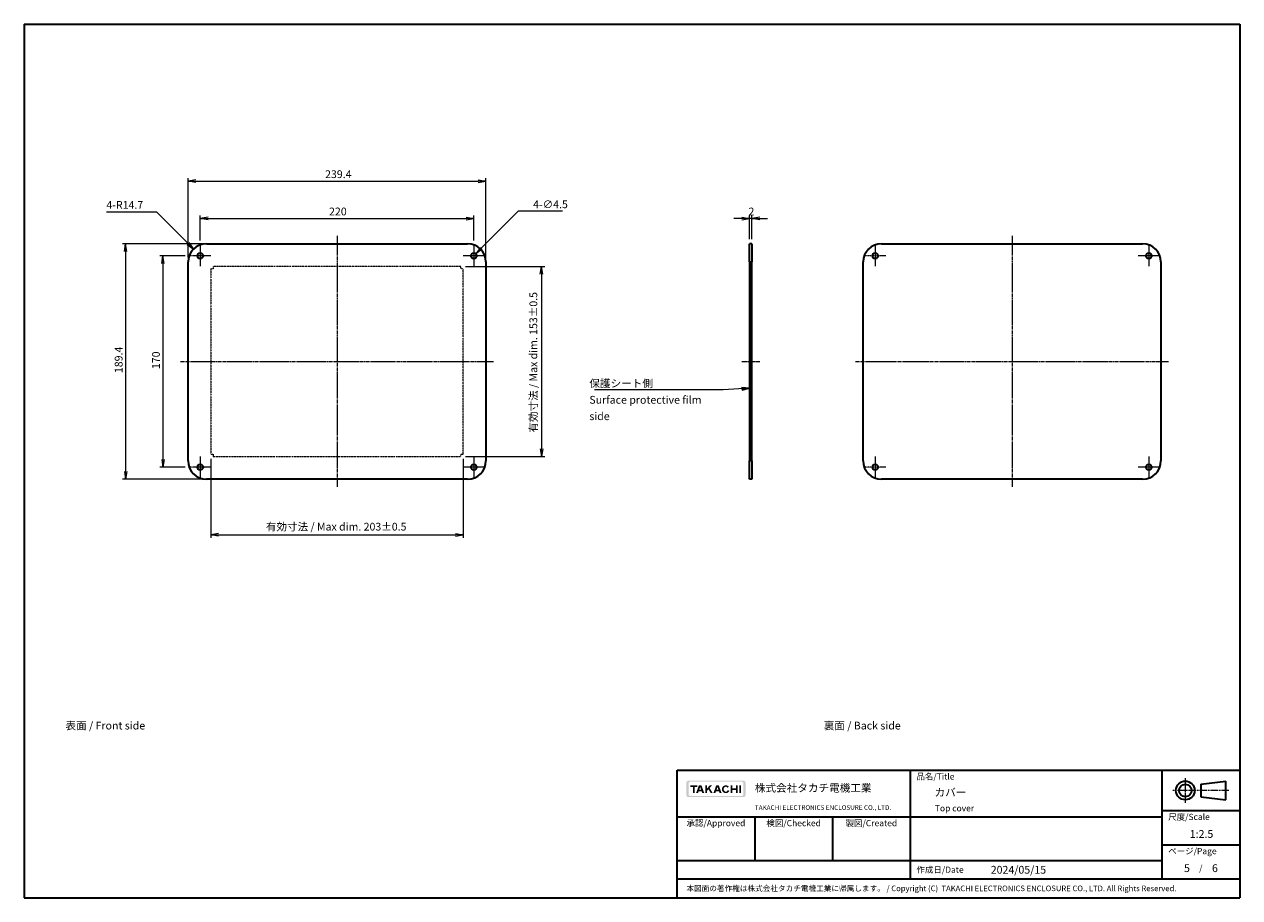
# Model space of a CAD drawing. Units: millimetres. Extents: x 7 to 5336, y 4 to 1128.
# Drawn here: x 3371 to 4348, y 4 to 706 of the extents above; entities that cross this region are included whole.
import ezdxf
from ezdxf.enums import TextEntityAlignment as Align

# ---------------------------------------------------------------- set-up
doc = ezdxf.new("R2010")
doc.units = ezdxf.units.MM
doc.header["$LTSCALE"] = 0.5
doc.linetypes.add('CHAIN', pattern=[0.35429999999999995, 0.2362, -0.0295, 0.0591, -0.0295])
doc.linetypes.add('DASH_DOUBLE_DOT', pattern=[0.43979999999999997, 0.24, -0.06, 0.0098, -0.06, 0.01, -0.06])
doc.layers.get('Defpoints').update_dxf_attribs({"lineweight": 25})
for name, color, linetype, lineweight in [('Border (ISO)', 7, 'Continuous', 35), ('Center Mark (ISO)', 131, 'Continuous', 18), ('Centerline (ISO)', 131, 'Continuous', 18), ('Dimension (ISO)', 7, 'Continuous', 18), ('Dimension (ISO) @ 1', 7, 'Continuous', 18), ('Hatch (ISO)', 1, 'Continuous', 18), ('Sketch Geometry (ISO)', 7, 'Continuous', 18), ('Symbol (ISO)', 7, 'Continuous', 18), ('Symbol (ISO) @ 1', 7, 'Continuous', 18), ('Title (ISO)', 7, 'Continuous', 35), ('Visible (ISO)', 7, 'Continuous', 35), ('Visible Narrow (ISO)', 7, 'Continuous', 25)]:
    doc.layers.add(name, color=color, linetype=linetype, lineweight=lineweight)
doc.styles.add('Note Text (TK)', font='MS PGothic.ttf')
doc.styles.add('文字スタイル40', font='MS PGothic.ttf')
doc.styles.add('文字スタイル67', font='arial.ttf')
doc.dimstyles.new('Default - Method 1b (TK)', dxfattribs={"dimscale": 0.5, "dimtxt": 2.5, "dimasz": 2.5, "dimexe": 1, "dimexo": 1.499999999999999, "dimgap": 1, "dimtad": 1, "dimdsep": 46, "dimtxsty": 'Note Text (TK)', "dimblk": 'OPEN', "dimcen": 0.09, "dimdle": 5, "dimclrd": 100, "dimclre": 100, "dimclrt": 7, "dimadec": 1, "dimazin": 1, "dimtfac": 1, "dimtmove": 0, "dimatfit": 3, "dimldrblk": 'OPEN', "dimfxl": 1, "dimtolj": 1, "dimlwd": -1, "dimlwe": -1, "dimarcsym": 0})
doc.dimstyles.new('Default - Method 1b (TK)$7', dxfattribs={"dimscale": 0.5, "dimtxt": 2.5, "dimasz": 2.5, "dimexe": 1, "dimexo": 1.499999999999999, "dimgap": 1, "dimtad": 1, "dimdsep": 46, "dimtxsty": 'Note Text (TK)', "dimblk": 'OPEN', "dimcen": 0.09, "dimdle": 5, "dimclrd": 100, "dimclre": 100, "dimclrt": 7, "dimadec": 1, "dimazin": 1, "dimtfac": 1, "dimtmove": 0, "dimatfit": 3, "dimldrblk": 'OPEN', "dimfxl": 1, "dimtolj": 1, "dimlwd": -1, "dimlwe": -1, "dimarcsym": 0})

# ---------------------------------------------------------------- blocks, each defined once
blk = doc.blocks.new('図面枠 tk図枠')
at = {"layer": 'Border (ISO)'}
for p, q in [((14.49999999999999, 289), (405.4999999999999, 289)), ((14.49999999999999, 289), (14.50000000000001, 8.000000000000007)), ((405.4999999999999, 289), (405.4999999999999, 8.000000000000007)), ((14.50000000000001, 8.000000000000007), (405.4999999999999, 8.000000000000007))]:
    blk.add_line(p, q, dxfattribs=at)
blk = doc.blocks.new('表題欄 tk表題欄')
at = {"layer": 'Hatch (ISO)'}
h = blk.add_hatch(color=256, dxfattribs=at)
edge = h.paths.add_edge_path(flags=0)
edge.add_arc((95.444849922821, 237.346881026017), 0.5958259999999996, 269.9999999999897, 360)
edge.add_line((96.040675922821, 237.3468810260171), (96.04067592282095, 240.7585970260168))
edge.add_arc((95.44484992282096, 240.7585970260169), 0.5958259999999996, 0, 90.0000000000068)
edge.add_line((95.44484992282091, 241.3544230260169), (79.00658192282103, 241.3544230260169))
edge.add_arc((79.00658192282103, 240.7585970260169), 0.5958259999999996, 90, 180)
edge.add_line((78.41075592282102, 240.7585970260168), (78.41075592282081, 237.3468810260171))
edge.add_arc((79.00658192282081, 237.3468810260168), 0.5958259999999996, 180, 270.0000000000205)
edge.add_line((79.00658192282103, 236.7510550260168), (95.44484992282091, 236.751055026017))
edge = h.paths.add_edge_path()
edge.add_line((77.70882392282107, 241.0034570260169), (77.70882392282107, 237.1020210260171))
edge.add_arc((78.41075592282097, 237.102021026017), 0.7019319999998935, 180, 270.000000000008)
edge.add_line((78.41075592282105, 236.4000890260172), (96.04067592282101, 236.4000890260172))
edge.add_arc((96.040675922821, 237.102021026017), 0.7019319999998921, 270, 360)
edge.add_line((96.7426079228209, 237.1020210260171), (96.74260792282098, 241.0034570260169))
edge.add_arc((96.04067592282107, 241.003457026017), 0.7019319999998921, 0, 90.00000000000873)
edge.add_line((96.04067592282095, 241.705389026017), (78.41075592282105, 241.7053890260169))
edge.add_arc((78.41075592282105, 241.0034570260169), 0.7019319999999984, 90.00000000000072, 180)
for points in [[(78.94128592282102, 240.1954190260171), (78.94128592282102, 239.7056990260171), (79.79013392282097, 239.7056990260171), (79.79013392282097, 237.7060090260171), (80.37779792282102, 237.7060090260171), (80.37779792282102, 239.7056990260171), (81.22664592282104, 239.7056990260171), (81.22664592282104, 240.1954190260171)], [(85.55355153134052, 237.7060090260171), (84.81294043548178, 238.9396854897348), (84.28739592282106, 238.3724785432585), (84.28739592282106, 237.7060090260171), (83.76502792282103, 237.7060090260171), (83.76502792282103, 240.1954190260171), (84.28739592282106, 240.1954190260171), (84.28739592282106, 239.1472136578642), (85.2586086041826, 240.1954190260171), (85.97643794456017, 240.1954190260171), (85.18872726044239, 239.3452627384302), (86.172817922821, 237.7060090260171)], [(91.96090243223207, 240.1954190260171), (91.96090243223207, 237.7060090260171), (92.4791894322321, 237.7060090260171), (92.4791894322321, 238.7058540260171), (93.63819343223211, 238.7058540260171), (93.63819343223211, 237.7060090260171), (94.15648043223207, 237.7060090260171), (94.15648043223207, 240.1954190260171), (93.63819343223211, 240.1954190260171), (93.63819343223211, 239.195574026017), (92.4791894322321, 239.195574026017), (92.4791894322321, 240.1954190260171)], [(94.71149643223212, 240.1954190260171), (94.71149643223212, 237.7060090260171), (95.2338644322322, 237.7060090260171), (95.2338644322322, 240.1954190260171)]]:
    blk.add_hatch(color=256, dxfattribs=at).paths.add_polyline_path(points)
h = blk.add_hatch(color=256, dxfattribs=at)
h.paths.add_polyline_path([(82.45967999495221, 238.7589070260171), (81.8218998506899, 238.7589070260171), (82.14078992282104, 239.627313026017)], flags=0)
h.paths.add_polyline_path([(82.64850318183746, 238.2447010260171), (81.63307666380464, 238.2447010260171), (81.43526189659153, 237.7060090260171), (80.81854592282102, 237.7060090260171), (81.73268992282102, 240.1954190260171), (82.54888992282102, 240.1954190260171), (83.46303392282098, 237.7060090260171), (82.84631794905052, 237.7060090260171)])
h = blk.add_hatch(color=256, dxfattribs=at)
h.paths.add_polyline_path([(87.39654585068993, 238.7589070260171), (88.03432599495216, 238.7589070260171), (87.71543592282107, 239.627313026017)], flags=0)
h.paths.add_polyline_path([(87.00990789659151, 237.7060090260171), (87.20772266380467, 238.2447010260171), (88.22314918183736, 238.2447010260171), (88.42096394905047, 237.7060090260171), (89.03767992282091, 237.7060090260171), (88.123535922821, 240.1954190260171), (87.30733592282104, 240.1954190260171), (86.39319192282105, 237.7060090260171)])
h = blk.add_hatch(color=256, dxfattribs=at)
edge = h.paths.add_edge_path()
edge.add_arc((90.39257192282079, 238.9507140260171), 1.273272000000011, 38.55054079078439, 336.5820184016556)
edge.add_line((91.56096443223191, 238.4446700260172), (91.04202846323602, 238.6694270587604))
edge.add_ellipse((90.392571922821, 238.9507140260171), major_axis=(0, -0.7998759999999119), ratio=0.8673469387756529, start_angle=128.5505407907963, end_angle=426.582018401653, ccw=False)
edge.add_line((90.96328818027123, 239.4055047731898), (91.38834540645578, 239.7442231660233))
at = {"layer": 'Title (ISO)'}
for p, q in [((74.70882392282105, 245.052739026017), (255.7088239228211, 245.052739026017)), ((74.70882392282105, 204.052739026017), (74.70882392282105, 245.052739026017)), ((149.7088239228211, 245.052739026017), (149.7088239228211, 210.052739026017)), ((230.7088239228211, 245.052739026017), (230.7088239228211, 210.052739026017)), ((255.7088239228211, 245.052739026017), (255.7088239228211, 204.052739026017)), ((243.2088239228211, 240.552739026017), (251.2088239228211, 241.552739026017)), ((243.2088239228211, 240.552739026017), (243.2088239228211, 236.552739026017)), ((251.2088239228211, 235.552739026017), (251.2088239228211, 241.552739026017)), ((243.2088239228211, 236.552739026017), (251.2088239228211, 235.552739026017)), ((230.7088239228211, 232.052739026017), (255.7088239228211, 232.052739026017)), ((74.70882392282105, 230.052739026017), (230.7088239228211, 230.0527390260171)), ((99.70882392282105, 230.052739026017), (99.70882392282108, 216.052739026017)), ((124.708823922821, 230.052739026017), (124.708823922821, 216.052739026017)), ((230.7088239228211, 221.052739026017), (255.7088239228211, 221.052739026017)), ((74.70882392282105, 216.052739026017), (230.7088239228211, 216.052739026017)), ((255.7088239228211, 210.052739026017), (74.70882392282105, 210.052739026017)), ((74.70882392282105, 204.052739026017), (255.7088239228211, 204.052739026017))]:
    blk.add_line(p, q, dxfattribs=at)
at = {"layer": 'Title (ISO)', "color": 4, "linetype": 'CHAIN', "lineweight": 18, "ltscale": 8.889559745788574}
blk.add_line((238.2088239228211, 242.5527390260171), (238.2088239228211, 234.552739026017), dxfattribs=at)
at = {"layer": 'Title (ISO)', "color": 4, "linetype": 'CHAIN', "lineweight": 18, "ltscale": 20.00163269042969}
blk.add_line((252.2088239228211, 238.552739026017), (234.2088239228211, 238.552739026017), dxfattribs=at)
at = {"layer": 'Title (ISO)'}
for radius in [3, 2]:
    blk.add_circle((238.2088239228211, 238.5527390260171), radius, dxfattribs=at)
at = {"layer": 'Title (ISO)', "color": 1, "char_height": 2.000000029802322, "line_spacing_factor": 1.5, "style": 'Note Text (TK)'}
for s, insert, attachment_point in [('\\fＭＳ Ｐゴシック|b0|i0;{\\H2.0000;品名/Title}', (151.708823922821, 243.052739026017), 4), ('\\fＭＳ Ｐゴシック|b0|i0;{\\H2.0000;尺度/Scale}', (232.7088239228211, 230.052739026017), 4), ('\\fＭＳ Ｐゴシック|b0|i0;{\\H2.0000;承認/Approved}', (87.20882392282105, 228.052739026017), 5), ('\\fＭＳ Ｐゴシック|b0|i0;{\\H2.0000;検図/Checked}', (112.208823922821, 228.0527390260171), 5), ('\\fＭＳ Ｐゴシック|b0|i0;{\\H2.0000;製図/Created}', (137.208823922821, 228.052739026017), 5), ('\\fＭＳ Ｐゴシック|b0|i0;{\\H2.0000;ページ/Page}', (232.7088239228211, 219.052739026017), 4), ('\\fＭＳ Ｐゴシック|b0|i0;{\\H2.0000;作成日/Date}', (151.708823922821, 213.052739026017), 4)]:
    blk.add_mtext(s, dxfattribs=dict(at, insert=insert, attachment_point=attachment_point))
at = {"layer": 'Title (ISO)', "color": 7, "line_spacing_factor": 1.5, "style": 'Note Text (TK)'}
for s, insert, char_height, attachment_point in [('株式会社タカチ電機工業', (99.74260792282095, 239.052739026017), 2.5, 4), ('\\fArial|b0|i0;{\\H1.4986;TAKACHI ELECTRONICS ENCLOSURE CO., LTD.}', (99.74260792282095, 233.052739026017), 1.49859994649887, 4), ('\\fＭＳ Ｐゴシック|b0|i0;{\\H2.0000;/}', (243.2088239228211, 213.5527390260171), 2.000000029802322, 5), ('\\fＭＳ Ｐゴシック|b0|i0;{\\H1.8000;本図面の著作権は株式会社タカチ電機工業に帰属します。 / Copyright (C)\xa0 TAKACHI ELECTRONICS ENCLOSURE CO., LTD. All Rights Reserved.}', (77.70882392282107, 207.052739026017), 1.800000071525573, 4)]:
    blk.add_mtext(s, dxfattribs=dict(at, insert=insert, char_height=char_height, attachment_point=attachment_point))
at = {"layer": 'Title (ISO)', "color": 7}
for tag, p, height, style in [('<品名>_001', (157.5383693773665, 236.7885344805625), 2.5, 'Note Text (TK)'), ('<Title>_001', (157.708823922821, 231.5520568828656), 2.000000029802322, '文字スタイル67'), ('<型番>_001', (157.6576875571527, 219.9930798731327), 3.000000119209289, '文字スタイル40'), ('<総ページ数>_001', (246.7926307410029, 212.302739026017), 2.5, 'Note Text (TK)'), ('作成日_001', (175.5895057410029, 211.7814322078352), 2.5, 'Note Text (TK)'), ('<ページ_No.>_001', (237.9488807410029, 212.302739026017), 2.5, 'Note Text (TK)')]:
    blk.add_attdef(tag, p, '', height=height, dxfattribs=dict(at, style=style))
at = {"layer": 'Title (ISO)', "color": 7, "style": 'Note Text (TK)'}
for tag, p in [('<尺度>', (243.2088239228211, 224.552739026017)), ('<部品サイズ>', (112.208823922821, 213.052739026017))]:
    blk.add_attdef(tag, text='', height=2.5, dxfattribs=at).set_placement(p, align=Align.MIDDLE_CENTER)
blk = doc.blocks.new('_Open')
at = {"color": 0, "linetype": 'ByBlock', "lineweight": -2}
for p, q in [((-1, 0.1666666666666666), (0, 0)), ((-1, -0.1666666666666666), (0, 0)), ((0, 0), (-1, 0))]:
    blk.add_line(p, q, dxfattribs=at)
blk = doc.blocks.new('*D93')
at = {"layer": 'Defpoints', "color": 0}
for p in [(3732.269369160646, 550.3198332569882), (3512.269369160646, 528.8198332569882), (3732.269369160646, 528.8198332569882)]:
    blk.add_point(p, dxfattribs=at)
at = {"layer": 'Dimension (ISO)', "color": 100}
for p, q in [((3512.269369160646, 532.5698332569881), (3512.269369160646, 552.8198332569882)), ((3518.519369160646, 550.3198332569882), (3726.019369160646, 550.3198332569882)), ((3732.269369160646, 532.5698332569881), (3732.269369160646, 552.8198332569882))]:
    blk.add_line(p, q, dxfattribs=at)
at = {"layer": 'Dimension (ISO)', "color": 100, "xscale": 6.25, "yscale": 6.25, "zscale": 6.25, "rotation": 180}
blk.add_blockref('_Open', (3512.269369160646, 550.3198332569882), dxfattribs=at)
at = {"layer": 'Dimension (ISO)', "color": 100, "xscale": 6.25, "yscale": 6.25, "zscale": 6.25}
blk.add_blockref('_Open', (3732.269369160646, 550.3198332569882), dxfattribs=at)
at = {"layer": 'Dimension (ISO)', "color": 7, "insert": (3615.841812342464, 555.9448332569882), "char_height": 6.25, "attachment_point": 4, "style": 'Note Text (TK)'}
blk.add_mtext('\\A1;220', dxfattribs=at)
blk = doc.blocks.new('*D94')
at = {"layer": 'Defpoints', "color": 0}
for p in [(3741.969369160646, 580.3198332569881), (3502.569369160647, 515.3198332569882), (3741.969369160646, 515.3198332569882)]:
    blk.add_point(p, dxfattribs=at)
at = {"layer": 'Dimension (ISO)', "color": 100}
for p, q in [((3502.569369160647, 519.0698332569882), (3502.569369160647, 582.8198332569882)), ((3508.819369160647, 580.3198332569881), (3735.719369160646, 580.3198332569881)), ((3741.969369160646, 519.0698332569882), (3741.969369160646, 582.8198332569882))]:
    blk.add_line(p, q, dxfattribs=at)
at = {"layer": 'Dimension (ISO)', "color": 100, "xscale": 6.25, "yscale": 6.25, "zscale": 6.25, "rotation": 180}
blk.add_blockref('_Open', (3502.569369160647, 580.3198332569881), dxfattribs=at)
at = {"layer": 'Dimension (ISO)', "color": 100, "xscale": 6.25, "yscale": 6.25, "zscale": 6.25}
blk.add_blockref('_Open', (3741.969369160646, 580.3198332569881), dxfattribs=at)
at = {"layer": 'Dimension (ISO)', "color": 7, "insert": (3612.628033933373, 585.9448332569882), "char_height": 6.25, "attachment_point": 4, "style": 'Note Text (TK)'}
blk.add_mtext('\\A1;239.4', dxfattribs=at)
blk = doc.blocks.new('*D95')
at = {"layer": 'Defpoints', "color": 0}
for p in [(3506.874899477202, 525.7143029404467), (3517.269369160662, 515.3198332569955)]:
    blk.add_point(p, dxfattribs=at)
at = {"layer": 'Dimension (ISO)', "color": 100}
for p, q in [((3436.814011189209, 555.5985161357899), (3476.990686281832, 555.5985161357896)), ((3476.990686281832, 555.5985161357896), (3502.455482094784, 530.1337203228607))]:
    blk.add_line(p, q, dxfattribs=at)
at = {"layer": 'Dimension (ISO)', "color": 100, "xscale": 6.25, "yscale": 6.25, "zscale": 6.25, "rotation": 315.0000000000251}
blk.add_blockref('_Open', (3506.874899477202, 525.7143029404467), dxfattribs=at)
at = {"layer": 'Dimension (ISO)', "color": 7, "insert": (3436.814011189209, 561.2110161357896), "char_height": 6.25, "attachment_point": 4, "style": 'Note Text (TK)'}
blk.add_mtext('\\A1;\\fＭＳ Ｐゴシック|b0|i0;{\\H6.2250;4-R14.7}', dxfattribs=at)
blk = doc.blocks.new('*D96')
at = {"layer": 'Defpoints', "color": 0}
for p in [(3503.769369160647, 520.3198332569884), (3482.269369160647, 350.3198332569883), (3503.769369160647, 350.3198332569883)]:
    blk.add_point(p, dxfattribs=at)
at = {"layer": 'Dimension (ISO)', "color": 100}
for p, q in [((3500.019369160648, 520.3198332569884), (3479.769369160646, 520.3198332569884)), ((3482.269369160647, 514.0698332569884), (3482.269369160647, 356.5698332569883)), ((3500.019369160648, 350.3198332569883), (3479.769369160646, 350.3198332569883))]:
    blk.add_line(p, q, dxfattribs=at)
at = {"layer": 'Dimension (ISO)', "color": 100, "xscale": 6.25, "yscale": 6.25, "zscale": 6.25}
for p, rotation in [((3482.269369160647, 520.3198332569884), 90), ((3482.269369160647, 350.3198332569883), 270)]:
    blk.add_blockref('_Open', p, dxfattribs=dict(at, rotation=rotation))
at = {"layer": 'Dimension (ISO)', "color": 7, "insert": (3476.644369160645, 429.1408559842609), "char_height": 6.25, "attachment_point": 4, "rotation": 90, "style": 'Note Text (TK)'}
blk.add_mtext('\\A1;170', dxfattribs=at)
blk = doc.blocks.new('*D97')
at = {"layer": 'Defpoints', "color": 0}
for p in [(3517.269369160648, 530.0198332569855), (3452.269369160646, 340.6198332569912), (3517.269369160648, 340.6198332569912)]:
    blk.add_point(p, dxfattribs=at)
at = {"layer": 'Dimension (ISO)', "color": 100}
for p, q in [((3513.519369160647, 530.0198332569855), (3449.769369160647, 530.0198332569855)), ((3452.269369160646, 523.7698332569855), (3452.269369160646, 346.8698332569912)), ((3513.519369160647, 340.6198332569912), (3449.769369160647, 340.6198332569912))]:
    blk.add_line(p, q, dxfattribs=at)
at = {"layer": 'Dimension (ISO)', "color": 100, "xscale": 6.25, "yscale": 6.25, "zscale": 6.25}
for p, rotation in [((3452.269369160646, 530.0198332569855), 90), ((3452.269369160646, 340.6198332569912), 270)]:
    blk.add_blockref('_Open', p, dxfattribs=dict(at, rotation=rotation))
at = {"layer": 'Dimension (ISO)', "color": 7, "insert": (3446.644369160646, 425.92707757517), "char_height": 6.25, "attachment_point": 4, "rotation": 90, "style": 'Note Text (TK)'}
blk.add_mtext('\\A1;189.4', dxfattribs=at)
blk = doc.blocks.new('*D98')
at = {"layer": 'Defpoints', "color": 0}
for p in [(3520.769369160646, 360.8198332569882), (3723.769369160646, 360.8198332569882), (3723.769369160646, 295.8198332569882)]:
    blk.add_point(p, dxfattribs=at)
at = {"layer": 'Dimension (ISO)', "color": 100}
for p, q in [((3520.769369160646, 357.0698332569882), (3520.769369160646, 293.3198332569882)), ((3723.769369160646, 357.0698332569882), (3723.769369160646, 293.3198332569882)), ((3527.019369160646, 295.8198332569882), (3717.519369160646, 295.8198332569882))]:
    blk.add_line(p, q, dxfattribs=at)
at = {"layer": 'Dimension (ISO)', "color": 100, "xscale": 6.25, "yscale": 6.25, "zscale": 6.25, "rotation": 180}
blk.add_blockref('_Open', (3520.769369160646, 295.8198332569882), dxfattribs=at)
at = {"layer": 'Dimension (ISO)', "color": 100, "xscale": 6.25, "yscale": 6.25, "zscale": 6.25}
blk.add_blockref('_Open', (3723.769369160646, 295.8198332569882), dxfattribs=at)
at = {"layer": 'Dimension (ISO)', "color": 7, "insert": (3565.041812342464, 302.4226741660791), "char_height": 6.25, "attachment_point": 4, "style": 'Note Text (TK)'}
blk.add_mtext('\\A1;\\fＭＳ Ｐゴシック|b0|i0;{\\H6.2250;有効寸法 / Max dim. 203±0.5}', dxfattribs=at)
blk = doc.blocks.new('*D99')
at = {"layer": 'Defpoints', "color": 0}
for p in [(3721.769369160648, 511.8198332569884), (3721.769369160648, 358.8198332569883), (3786.769369160646, 358.8198332569883)]:
    blk.add_point(p, dxfattribs=at)
at = {"layer": 'Dimension (ISO)', "color": 100}
for p, q in [((3725.519369160647, 511.8198332569884), (3789.269369160647, 511.8198332569884)), ((3786.769369160646, 505.5698332569884), (3786.769369160646, 365.0698332569883)), ((3725.519369160647, 358.8198332569883), (3789.269369160647, 358.8198332569883))]:
    blk.add_line(p, q, dxfattribs=at)
at = {"layer": 'Dimension (ISO)', "color": 100, "xscale": 6.25, "yscale": 6.25, "zscale": 6.25}
for p, rotation in [((3786.769369160646, 511.8198332569884), 90), ((3786.769369160646, 358.8198332569883), 270)]:
    blk.add_blockref('_Open', p, dxfattribs=dict(at, rotation=rotation))
at = {"layer": 'Dimension (ISO)', "color": 7, "insert": (3780.166528251555, 378.0922764388064), "char_height": 6.25, "attachment_point": 4, "rotation": 90, "style": 'Note Text (TK)'}
blk.add_mtext('\\A1;\\fＭＳ Ｐゴシック|b0|i0;{\\H6.2250;有効寸法 / Max dim. 153±0.5}', dxfattribs=at)
blk = doc.blocks.new('*D100')
at = {"layer": 'Defpoints', "color": 0}
for p in [(3730.678378902966, 518.7288429992841), (3733.86035941832, 521.9108235146196)]:
    blk.add_point(p, dxfattribs=at)
at = {"layer": 'Dimension (ISO)', "color": 100}
for p, q in [((3768.036307843551, 556.0867719396555), (3738.279776800748, 526.3302408970226)), ((3803.675384684451, 556.0867719396558), (3768.036307843551, 556.0867719396555)), ((3732.044369160643, 520.3198332569518), (3732.494369160644, 520.3198332569518)), ((3732.269369160644, 520.0948332569513), (3732.269369160643, 520.5448332569515))]:
    blk.add_line(p, q, dxfattribs=at)
at = {"layer": 'Dimension (ISO)', "color": 100, "xscale": 6.25, "yscale": 6.25, "zscale": 6.25, "rotation": 224.9999999998362}
blk.add_blockref('_Open', (3733.86035941832, 521.9108235146196), dxfattribs=at)
at = {"layer": 'Dimension (ISO)', "color": 7, "insert": (3779.977941502633, 561.6992719396555), "char_height": 6.25, "attachment_point": 4, "style": 'Note Text (TK)'}
blk.add_mtext('\\A1;\\fＭＳ Ｐゴシック|b0|i0;{\\H6.2250;4-∅4.5}', dxfattribs=at)
blk = doc.blocks.new('*D101')
at = {"layer": 'Defpoints', "color": 0}
for p in [(3953.997160720743, 550.3198332569882), (3953.997160720743, 530.0198332569853), (3955.997160720743, 530.0198332569853)]:
    blk.add_point(p, dxfattribs=at)
at = {"layer": 'Dimension (ISO)', "color": 100}
for p, q in [((3947.747160720743, 550.3198332569882), (3941.497160720743, 550.3198332569882)), ((3953.997160720743, 533.7698332569853), (3953.997160720743, 552.8198332569882)), ((3955.997160720743, 550.3198332569882), (3953.997160720743, 550.3198332569882)), ((3955.997160720743, 533.7698332569853), (3955.997160720743, 552.8198332569882)), ((3962.247160720743, 550.3198332569882), (3968.497160720743, 550.3198332569882))]:
    blk.add_line(p, q, dxfattribs=at)
at = {"layer": 'Dimension (ISO)', "color": 100, "xscale": 6.25, "yscale": 6.25, "zscale": 6.25}
blk.add_blockref('_Open', (3953.997160720743, 550.3198332569882), dxfattribs=at)
at = {"layer": 'Dimension (ISO)', "color": 100, "xscale": 6.25, "yscale": 6.25, "zscale": 6.25, "rotation": 180}
blk.add_blockref('_Open', (3955.997160720743, 550.3198332569882), dxfattribs=at)
at = {"layer": 'Dimension (ISO)', "color": 7, "insert": (3953.186081175289, 555.9448332569882), "char_height": 6.25, "attachment_point": 4, "style": 'Note Text (TK)'}
blk.add_mtext('\\A1;2', dxfattribs=at)

msp = doc.modelspace()

# ---------------------------------------------------------------- linework, layer by layer
at = {"layer": 'Center Mark (ISO)', "linetype": 'CHAIN', "ltscale": 7.556110382080078}
for p, q in [((3512.269369160646, 528.8198332569882), (3512.269369160646, 511.8198332569882)), ((3732.269369160646, 528.8198332569882), (3732.269369160646, 511.8198332569882)), ((4055.167618853039, 528.8198332569882), (4055.167618853039, 511.8198332569882)), ((4275.167618853038, 528.8198332569882), (4275.167618853038, 511.8198332569882)), ((3520.769369160646, 520.3198332569882), (3503.769369160646, 520.3198332569882)), ((3740.769369160645, 520.3198332569882), (3723.769369160646, 520.3198332569882)), ((4063.667618853037, 520.3198332569882), (4046.667618853038, 520.3198332569882)), ((4283.667618853038, 520.3198332569882), (4266.667618853038, 520.3198332569882)), ((3512.269369160646, 358.8198332569882), (3512.269369160646, 341.8198332569882)), ((3732.269369160646, 358.8198332569882), (3732.269369160646, 341.8198332569882)), ((4055.167618853039, 358.8198332569882), (4055.167618853039, 341.8198332569882)), ((4275.167618853038, 358.8198332569882), (4275.167618853038, 341.8198332569882)), ((3520.769369160646, 350.3198332569882), (3503.769369160646, 350.3198332569882)), ((3740.769369160645, 350.3198332569882), (3723.769369160646, 350.3198332569882)), ((4063.667618853037, 350.3198332569882), (4046.667618853038, 350.3198332569882)), ((4283.667618853038, 350.3198332569882), (4266.667618853038, 350.3198332569882))]:
    msp.add_line(p, q, dxfattribs=at)
at = {"layer": 'Centerline (ISO)', "linetype": 'CHAIN', "ltscale": 23.99096870422363}
for p, q in [((3622.269369160646, 536.2698332569853), (3622.269369160646, 334.3698332569911)), ((4165.167618853038, 536.2698332569853), (4165.167618853038, 334.3698332569911)), ((3496.319369160647, 435.3198332569881), (3748.219369160646, 435.3198332569881)), ((4039.217618853037, 435.3198332569881), (4291.117618853038, 435.3198332569881))]:
    msp.add_line(p, q, dxfattribs=at)
at = {"layer": 'Centerline (ISO)', "linetype": 'CHAIN', "ltscale": 6.444902896881103}
msp.add_line((3947.747160720746, 435.3198332569881), (3962.247160720746, 435.3198332569881), dxfattribs=at)
at = {"layer": 'Sketch Geometry (ISO)', "color": 4, "linetype": 'DASH_DOUBLE_DOT', "lineweight": 18, "ltscale": 0.7160451412200928}
for p, q in [((3522.769369160645, 509.8198332569881), (3520.769369160646, 509.8198332569881)), ((3522.769369160645, 511.8198332569882), (3522.769369160645, 509.8198332569881)), ((3721.769369160646, 509.8198332569881), (3721.769369160646, 511.8198332569882)), ((3723.769369160646, 509.8198332569881), (3721.769369160646, 509.8198332569881)), ((3520.769369160646, 360.8198332569882), (3522.769369160645, 360.8198332569882)), ((3522.769369160645, 360.8198332569882), (3522.769369160645, 358.8198332569882)), ((3721.769369160646, 358.8198332569882), (3721.769369160646, 360.8198332569882)), ((3721.769369160646, 360.8198332569882), (3723.769369160646, 360.8198332569882))]:
    msp.add_line(p, q, dxfattribs=at)
at = {"layer": 'Sketch Geometry (ISO)', "color": 4, "linetype": 'DASH_DOUBLE_DOT', "lineweight": 18, "ltscale": 9.034409523010252}
for p, q in [((3520.769369160646, 509.8198332569881), (3520.769369160646, 360.8198332569882)), ((3723.769369160646, 360.8198332569882), (3723.769369160646, 509.8198332569881))]:
    msp.add_line(p, q, dxfattribs=at)
at = {"layer": 'Sketch Geometry (ISO)', "color": 4, "linetype": 'DASH_DOUBLE_DOT', "lineweight": 18, "ltscale": 9.049568176269531}
for p, q in [((3721.769369160646, 511.8198332569882), (3522.769369160645, 511.8198332569882)), ((3522.769369160645, 358.8198332569882), (3721.769369160646, 358.8198332569882))]:
    msp.add_line(p, q, dxfattribs=at)
at = {"layer": 'Visible (ISO)'}
for p, q in [((3517.269369160646, 530.0198332569853), (3727.269369160646, 530.0198332569853)), ((3955.997160720743, 530.0198332569853), (3953.997160720743, 530.0198332569853)), ((3953.997160720746, 515.3198332569882), (3953.997160720743, 530.0198332569853)), ((3955.997160720743, 530.0198332569853), (3955.997160720747, 515.3198332569882)), ((4060.167618853038, 530.0198332569853), (4270.167618853038, 530.0198332569853)), ((3502.569369160647, 355.3198332569882), (3502.569369160647, 515.3198332569882)), ((3741.969369160646, 515.3198332569882), (3741.969369160646, 355.3198332569882)), ((3953.997160720746, 515.3198332569882), (3953.997160720746, 355.3198332569882)), ((3955.997160720747, 355.3198332569882), (3955.997160720747, 515.3198332569882)), ((4045.467618853037, 355.3198332569882), (4045.467618853037, 515.3198332569882)), ((4284.867618853039, 515.3198332569882), (4284.867618853039, 355.3198332569882)), ((3953.997160720743, 340.6198332569911), (3953.997160720746, 355.3198332569882)), ((3955.997160720747, 355.3198332569882), (3955.997160720743, 340.6198332569911)), ((3727.269369160646, 340.6198332569911), (3517.269369160646, 340.6198332569911)), ((3955.997160720743, 340.6198332569911), (3953.997160720743, 340.6198332569911)), ((4270.167618853038, 340.6198332569911), (4060.167618853038, 340.6198332569911))]:
    msp.add_line(p, q, dxfattribs=at)
for centre in [(3512.269369160646, 520.3198332569882), (3732.269369160646, 520.3198332569882), (4055.167618853039, 520.3198332569882), (4275.167618853038, 520.3198332569882), (3512.269369160646, 350.3198332569882), (3732.269369160646, 350.3198332569882), (4055.167618853039, 350.3198332569882), (4275.167618853038, 350.3198332569882)]:
    msp.add_circle(centre, 2.249999999999997, dxfattribs=at)
for centre, radius, start, end in [((3517.269369160646, 515.3198332569882), 14.69999999999997, 90, 180), ((3727.269369160646, 515.3198332569882), 14.69999999999993, 0, 90), ((4060.167618853038, 515.3198332569882), 14.69999999999993, 90, 180), ((4270.167618853038, 515.3198332569882), 14.69999999999997, 0, 90), ((3517.269369160646, 355.3198332569882), 14.69999999999997, 180, 270), ((3727.269369160646, 355.3198332569882), 14.69999999999998, 270, 0), ((4060.167618853038, 355.3198332569882), 14.69999999999998, 180, 270), ((4270.167618853038, 355.3198332569882), 14.69999999999997, 270, 0)]:
    msp.add_arc(centre, radius, start, end, dxfattribs=at)
at = {"layer": 'Visible Narrow (ISO)'}
for p, q in [((3955.997160720747, 515.3198332569882), (3953.997160720746, 515.3198332569882)), ((3955.997160720747, 355.3198332569882), (3953.997160720746, 355.3198332569882))]:
    msp.add_line(p, q, dxfattribs=at)

# ---------------------------------------------------------------- block references
at = {"xscale": 2.5, "yscale": 2.5, "zscale": 2.5}
msp.add_blockref('図面枠 tk図枠', (3334.500000000002, -16), dxfattribs=at)
ref = msp.add_blockref('表題欄 tk表題欄', (3708.97794019295, -506.1318475650405), dxfattribs=dict(xscale=2.5, yscale=2.5, zscale=2.5))
ref.add_attrib('<品名>_001', 'カバー', (4102.823863636365, 85.5909090909091), dxfattribs={"layer": 'Title (ISO)', "color": 7, "height": 6.25, "style": 'Note Text (TK)'})
ref.add_attrib('<尺度>_001', '1:2.5', (4308.086647727274, 52.125), dxfattribs={"layer": 'Title (ISO)', "color": 7, "height": 6.25, "style": 'Note Text (TK)'})
ref.add_attrib('作成日_001', '2024/05/15', (4148.022727272729, 23.32173295454545), dxfattribs={"layer": 'Title (ISO)', "color": 7, "height": 6.25, "style": 'Note Text (TK)'})
ref.add_attrib('<Title>_001', 'Top cover', (4103.086289219937, 73.44406545740053), dxfattribs={"layer": 'Title (ISO)', "color": 7, "height": 5.000000074505805, "style": '文字スタイル67'})
ref.add_attrib('<ページ_No.>_001', '5', (4303.477272727273, 24.625), dxfattribs={"layer": 'Title (ISO)', "color": 7, "height": 6.25, "style": 'Note Text (TK)'})
ref.add_attrib('<総ページ数>_001', '6', (4325.977272727274, 24.625), dxfattribs={"layer": 'Title (ISO)', "color": 7, "height": 6.25, "style": 'Note Text (TK)'})

# ---------------------------------------------------------------- texts
at = {"layer": 'Symbol (ISO)', "color": 7, "char_height": 6.25, "style": 'Note Text (TK)'}
for s, insert, width, attachment_point, line_spacing_factor in [('\\fＭＳ Ｐゴシック|b0|i0;保護シート側\\P\\fＭＳ Ｐゴシック|b0|i0;Surface protective film side', (3825.194021478806, 420.7657067940744), 107.748544216156, 1, 1.265217423439025), ('\\fＭＳ Ｐゴシック|b0|i0;裏面 / Back side', (4013.676138122588, 142.4209079174106), 66.95906519889832, 4, 1.5)]:
    msp.add_mtext(s, dxfattribs=dict(at, insert=insert, width=width, attachment_point=attachment_point, line_spacing_factor=line_spacing_factor))
at = {"layer": 'Symbol (ISO)', "color": 7, "insert": (3403.857186614436, 142.4209079174106), "char_height": 6.25, "attachment_point": 4, "line_spacing_factor": 1.5, "style": 'Note Text (TK)'}
msp.add_mtext('\\fＭＳ Ｐゴシック|b0|i0;表面 / Front side', dxfattribs=at)

# ---------------------------------------------------------------- dimensions: what is measured, and where the dimension line sits
at = {"layer": 'Dimension (ISO) @ 1', "color": 100}
dim = msp.add_linear_dim(base=(3741.969369160646, 580.3198332569881), p1=(3502.569369160647, 515.3198332569882), p2=(3741.969369160646, 515.3198332569882), dimstyle='Default - Method 1b (TK)', override={"dimscale": 1, "dimtxt": 6.25, "dimasz": 6.25, "dimexe": 2.5, "dimexo": 3.749999999999999, "dimgap": 2.5, "dimdec": 2, "dimcen": 0.225, "dimtol": 0, "dimlim": 0, "dimtp": 0, "dimtm": 0, "dimtdec": 2, "dimtix": 0, "dimtofl": 0, "dimtmove": 0, "dimatfit": 1}, dxfattribs=at)
dim.commit()
dim.dimension.update_dxf_attribs({"geometry": '*D94', "text_midpoint": (3622.269369160646, 580.3198332569881), "dimtype": 128})
dim = msp.add_radius_dim(center=(3517.269369160662, 515.3198332569955), mpoint=(3506.874899477202, 525.7143029404467), text='\\fＭＳ Ｐゴシック|b0|i0;{\\H6.2250;4-<>}', dimstyle='Default - Method 1b (TK)', override={"dimscale": 1, "dimtxt": 6.25, "dimasz": 6.25, "dimexe": 2.5, "dimexo": 3.749999999999999, "dimgap": 2.5, "dimtih": 1, "dimtoh": 1, "dimdec": 2, "dimlfac": 0.999999999999996, "dimcen": 0, "dimtol": 0, "dimlim": 0, "dimtp": 0, "dimtm": 0, "dimtdec": 2, "dimtix": 0, "dimtofl": 0, "dimtmove": 0, "dimatfit": 3}, dxfattribs=at)
dim.commit()
dim.dimension.update_dxf_attribs({"geometry": '*D95', "text_midpoint": (3451.439224257391, 555.5985161357896), "dimtype": 132})
for base, p1, p2, angle, override, picture, middle in [((3732.269369160646, 550.3198332569882), (3512.269369160646, 528.8198332569882), (3732.269369160646, 528.8198332569882), 180, {"dimscale": 1, "dimtxt": 6.25, "dimasz": 6.25, "dimexe": 2.5, "dimexo": 3.749999999999999, "dimgap": 2.5, "dimdec": 2, "dimcen": 0.225, "dimtol": 0, "dimlim": 0, "dimtp": 0, "dimtm": 0, "dimtdec": 2, "dimtix": 0, "dimtofl": 0, "dimtmove": 0, "dimatfit": 1}, '*D93', (3622.269369160646, 550.3198332569882)), ((3953.997160720743, 550.3198332569882), (3955.997160720743, 530.0198332569853), (3953.997160720743, 530.0198332569853), 180, {"dimscale": 1, "dimtxt": 6.25, "dimasz": 6.25, "dimexe": 2.5, "dimexo": 3.749999999999999, "dimgap": 2.5, "dimdec": 2, "dimcen": 0.225, "dimtol": 0, "dimlim": 0, "dimtp": 0, "dimtm": 0, "dimtdec": 2, "dimtix": 0, "dimtofl": 1, "dimtmove": 0, "dimatfit": 1}, '*D101', (3954.997160720743, 550.3198332569882)), ((3452.269369160646, 340.6198332569912), (3517.269369160646, 530.0198332569853), (3517.269369160646, 340.6198332569911), 270, {"dimscale": 1, "dimtxt": 6.25, "dimasz": 6.25, "dimexe": 2.5, "dimexo": 3.749999999999999, "dimgap": 2.5, "dimdec": 2, "dimcen": 0.225, "dimtol": 0, "dimlim": 0, "dimtp": 0, "dimtm": 0, "dimtdec": 2, "dimtix": 0, "dimtofl": 0, "dimtmove": 0, "dimatfit": 1}, '*D97', (3452.269369160646, 435.3198332569881)), ((3482.269369160647, 350.3198332569883), (3503.769369160646, 520.3198332569882), (3503.769369160646, 350.3198332569882), 90, {"dimscale": 1, "dimtxt": 6.25, "dimasz": 6.25, "dimexe": 2.5, "dimexo": 3.749999999999999, "dimgap": 2.5, "dimdec": 2, "dimcen": 0.225, "dimtol": 0, "dimlim": 0, "dimtp": 0, "dimtm": 0, "dimtdec": 2, "dimtix": 0, "dimtofl": 0, "dimtmove": 0, "dimatfit": 1}, '*D96', (3482.269369160646, 435.3198332569881))]:
    dim = msp.add_linear_dim(base=base, p1=p1, p2=p2, angle=angle, dimstyle='Default - Method 1b (TK)', override=override, dxfattribs=at)
    dim.commit()
    dim.dimension.update_dxf_attribs({"geometry": picture, "text_midpoint": middle, "dimtype": 128})
dim = msp.add_diameter_dim_2p(p1=(3730.678378902966, 518.7288429992841), p2=(3733.86035941832, 521.9108235146196), text='\\fＭＳ Ｐゴシック|b0|i0;{\\H6.2250;4-<>}', dimstyle='Default - Method 1b (TK)', override={"dimscale": 1, "dimtxt": 6.25, "dimasz": 6.25, "dimexe": 2.5, "dimexo": 3.749999999999999, "dimgap": 2.5, "dimtih": 1, "dimtoh": 1, "dimdec": 2, "dimlfac": 1, "dimcen": 0.225, "dimtol": 0, "dimlim": 0, "dimtp": 0, "dimtm": 0, "dimtdec": 2, "dimtix": 0, "dimtofl": 0, "dimtmove": 0, "dimatfit": 3}, dxfattribs=at)
dim.commit()
dim.dimension.update_dxf_attribs({"geometry": '*D100', "text_midpoint": (3791.826663093542, 556.0867719396555), "dimtype": 131})
for base, p1, p2, angle, picture, middle in [((3786.769369160646, 358.8198332569883), (3721.769369160646, 511.8198332569882), (3721.769369160646, 358.8198332569882), 90, '*D99', (3786.769369160646, 435.3198332569881)), ((3723.769369160646, 295.8198332569882), (3520.769369160646, 360.8198332569882), (3723.769369160646, 360.8198332569882), 180, '*D98', (3622.269369160646, 295.8198332569882))]:
    dim = msp.add_linear_dim(base=base, p1=p1, p2=p2, angle=angle, text='\\fＭＳ Ｐゴシック|b0|i0;{\\H6.2250;有効寸法 / Max dim. <>}', dimstyle='Default - Method 1b (TK)', override={"dimscale": 1, "dimtxt": 6.25, "dimasz": 6.25, "dimexe": 2.5, "dimexo": 3.749999999999999, "dimgap": 2.5, "dimdec": 2, "dimcen": 0.225, "dimtol": 1, "dimlim": 0, "dimtp": 0.5, "dimtm": 0.5, "dimtdec": 2, "dimtix": 0, "dimtofl": 0, "dimtmove": 0, "dimatfit": 1}, dxfattribs=at)
    dim.commit()
    dim.dimension.update_dxf_attribs({"geometry": picture, "text_midpoint": middle, "dimtype": 128})

# ---------------------------------------------------------------- leaders
at = {"layer": 'Symbol (ISO) @ 1', "color": 100, "annotation_type": 0, "has_hookline": 1, "hookline_direction": 1, "text_width": 103.7286931818182}
msp.add_leader([(3953.997160720746, 413.8212622668507), (3932.942565694963, 412.3738895512079)], dimstyle='Default - Method 1b (TK)$7', override={"dimscale": 1, "dimtxt": 6.25, "dimasz": 6.25, "dimgap": 0, "dimtad": 1}, dxfattribs=at)

doc.saveas('drawing.dxf')
